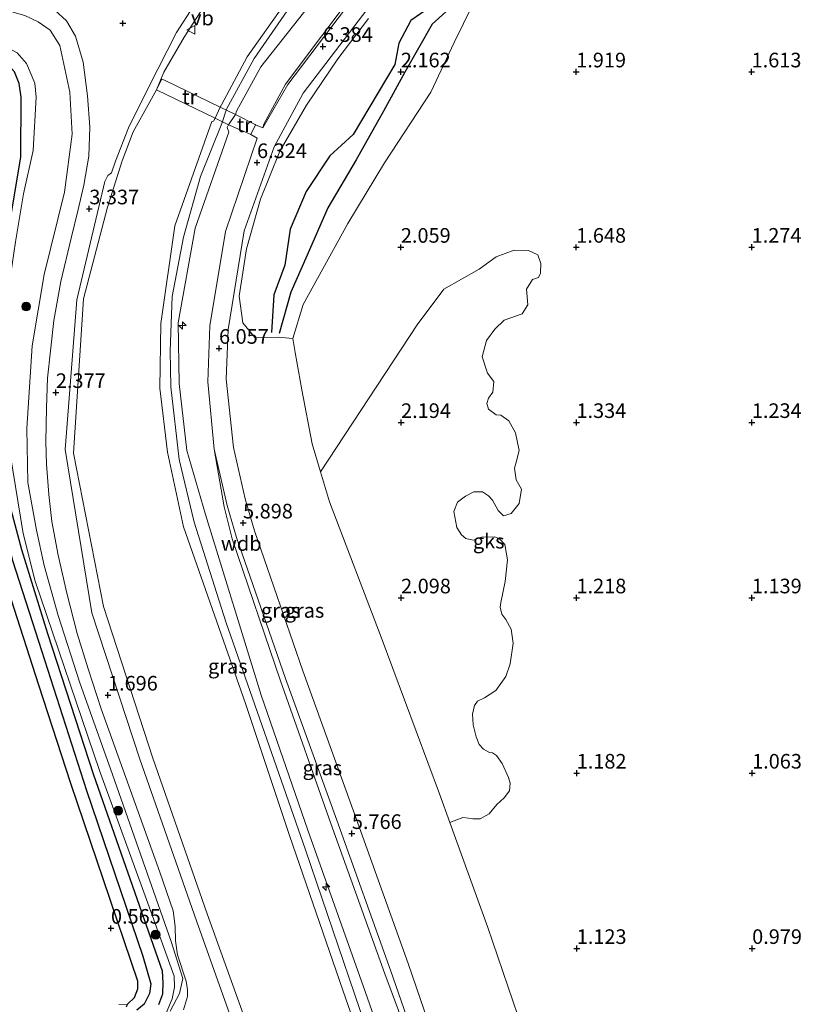
# Model space of a CAD drawing. Units: metres. Extents: x 51960 to 60004, y 381250 to 387503.
# Drawn here: x 53023 to 53157, y 384804 to 384972 of the extents above; entities that cross this region are included whole.
import ezdxf
from ezdxf.enums import TextEntityAlignment as Align

# ---------------------------------------------------------------- set-up
doc = ezdxf.new("R2010")
doc.units = ezdxf.units.M
doc.layers.get('0').update_dxf_attribs({"lineweight": 25})
for name, color, linetype, lineweight in [('B-ME-AL-OVERIG-S-B1', 7, 'Continuous', 18), ('B-ME-GR-BOOM-S-B1', 93, 'Continuous', 18), ('B-ME-GW-KRUINLIJN-L-B1', 93, 'Continuous', 18), ('B-ME-GW-TEENLIJN-L-B1', 93, 'Continuous', 18), ('B-ME-IE-GRASLAND-GV-B6', 93, 'Continuous', 18), ('B-ME-IE-GRONDWERKLIJN-GROND_INGERICHT-GV-B6', 253, 'Continuous', 18), ('B-ME-IE-GRONDWERKLIJN-GROND_NIETINGERICHT-GV-B6', 253, 'Continuous', 18), ('B-ME-OB-BEKLEDING-GV-B6', 253, 'Continuous', 18), ('B-ME-OG-BEBOUWING-GV-B6', 173, 'Continuous', 18), ('B-ME-VH-VERH_SOORT-BITUMEN-GV-B6', 8, 'IE-TERREINAFSCHEIDING-NATUURLIJK-HOUTWAL', 18), ('B-ME-VH-VERH_SOORT-KLINKERS-GV-B6', 8, 'IE-TERREINAFSCHEIDING-NATUURLIJK-HOUTWAL', 18), ('B-ME-VW-MEUBILAIR_WEGMEUBILAIR-VERKEERSBORD-S-B1', 8, 'Continuous', 18)]:
    doc.layers.add(name, color=color, linetype=linetype, lineweight=lineweight)
for name, color, linetype in [('B-ME-GW-HOOGTEPUNT-S-B1', 10, 'Continuous'), ('B-ME-GW-INSTEEKWATERGANG-L-B1', 10, 'Continuous'), ('B-ME-GW-WATERGANG-GREPPEL-L-B1', 10, 'Continuous'), ('B-ME-OG-BREUK-L-B1', 10, 'Continuous')]:
    doc.layers.add(name, color=color, linetype=linetype)
doc.styles.add('NLCS-ISO', font='NLCS-ISO.TTF')
doc.linetypes.add('IE-TERREINAFSCHEIDING-NATUURLIJK-HOUTWAL', pattern='A,7,-1.5,[67,NLCS.SHX,S=0.75,R=45,X=0,Y=0],-1.5,7,-1.5,[70,NLCS.SHX,S=0.75,R=0,X=0,Y=0],-1.5', length=20)

# ---------------------------------------------------------------- blocks, each defined once
blk = doc.blocks.new('hecto')
for p, q in [((0, 0.625), (-0.625, 0)), ((0, -0.625), (0, 0.625)), ((-0.625, 0), (0.625, 0)), ((0.625, 0), (0, -0.625))]:
    blk.add_line(p, q)
blk = doc.blocks.new('hoogtepunt')
for p, q in [((-0.5, 0), (0.5, 0)), ((0, 0.5), (0, -0.5))]:
    blk.add_line(p, q)
blk = doc.blocks.new('boom')
h = blk.add_hatch(color=256)
edge = h.paths.add_edge_path()
edge.add_arc((0, 0), 0.75, 0, 360)
blk.add_circle((0, 0), 0.75)
blk = doc.blocks.new('verkeersbord')
for p, q in [((0, 0.75), (-0.75, -0.625)), ((0.75, -0.625), (0, 0.75)), ((-0.75, -0.625), (0.75, -0.625))]:
    blk.add_line(p, q)

msp = doc.modelspace()

# ---------------------------------------------------------------- linework, layer by layer
at = {"layer": 'B-ME-GW-INSTEEKWATERGANG-L-B1'}
for points in [[(53047.069, 384804, 0.74), (53047.743, 384805.83, 0.74), (53047.802, 384807.69, 0.78), (53047.709, 384809.68, 0.82), (53035.942, 384843.21, 0.85), (53028.066, 384867.39, 0.85), (53023.66, 384881.77, 0.87), (53021.353, 384890.29, 0.87), (53020.118, 384899.69, 0.87), (53019.724, 384907.29, 0.87), (53019.459, 384916.49, 0.87), (53019.927, 384924.41, 0.87), (53020.905, 384933.55, 0.86), (53023.446, 384949, 0.91), (53023.543, 384959.18, 0.91), (53023.201, 384961.54, 0.91), (53022.379, 384963.54, 0.91), (53020.589, 384965.52, 0.91), (53019.138, 384966.36, 0.91), (53015.802, 384967.04, 0.91), (53011.778, 384967.57, 0.91), (53004.552, 384967.45, 0.91)], [(53041.696, 384804.03, 0.53), (53042.918, 384805.206, 0.537), (53043.499, 384806.676, 0.537), (53043.484, 384807.999, 0.537), (53037.608, 384825.289, 0.541), (53032.033, 384841.768, 0.557), (53026.555, 384858.64, 0.609), (53021.284, 384874.948, 0.633)], [(53041.696, 384804.03, 0.53), (53041.484, 384803.58, 0.53)]]:
    msp.add_polyline3d(points, dxfattribs=at)
at = {"layer": 'B-ME-GW-KRUINLIJN-L-B1'}
for points in [[(53057.556, 384957.497, 8.06), (53057.776, 384957.902, 8.094), (53062.193, 384966.108, 8.04), (53074.628, 384983.709, 7.782), (53088.276, 384995.533, 7.911), (53100.971, 385003.167, 7.674), (53112.495, 385008.713, 7.824), (53129.421, 385013.987, 7.755), (53146.418, 385017.064, 7.843), (53173.077, 385022.108, 7.86), (53199.637, 385027.968, 7.831), (53226.008, 385033.533, 7.795), (53247.507, 385038.513, 8.206), (53256.87, 385045.234, 8.068), (53271.636, 385055.499, 8.039), (53284.417, 385065.756, 7.94), (53289.353, 385070.415, 7.902), (53298.393, 385079.196, 7.823), (53304.806, 385086.468, 7.657), (53322.546, 385104.894, 7.894), (53322.71, 385104.999, 7.974)], [(53057.834, 384954.68, 8.254), (53058.644, 384957.121, 8.268), (53063.382, 384965.819, 8.268), (53070.051, 384975.432, 8.208), (53077.892, 384984.389, 8.168), (53087.726, 384992.426, 8.148), (53101.133, 385001.477, 8.064), (53114.89, 385007.414, 8.064), (53130.842, 385012.317, 8.072), (53159.993, 385018.218, 8.112), (53205.351, 385027.01, 8.152), (53235.64, 385033.845, 8.192), (53251.78, 385039.004, 8.271), (53273.95, 385050.023, 8.291), (53293.52, 385062.739, 8.291), (53301.446, 385069.929, 8.312)], [(53173.122, 385019.151, 7.994), (53146.782, 385014.368, 8.037), (53130.127, 385010.522, 7.869), (53113.737, 385005.897, 7.946), (53102.542, 385000.27, 7.887), (53090.746, 384993.227, 8.021), (53077.421, 384980.739, 7.844), (53064.502, 384964.369, 8.031), (53060.351, 384956.786, 8.046), (53060.17, 384956.231, 8.044)], [(53174.891, 385010.678, 5.98), (53149.106, 385005.071, 5.917), (53132.373, 385001.348, 5.948), (53117.514, 384997.257, 5.955), (53107.165, 384992.806, 5.945), (53096.834, 384986.624, 5.947), (53083.552, 384975.325, 5.928), (53071.78, 384959.868, 5.971), (53066.796, 384950.695, 5.962), (53061.688, 384936.333, 5.965), (53058.951, 384919.464, 5.985), (53058.613, 384910.955, 5.982), (53059.822, 384899.292, 5.978), (53061.823, 384890.473, 5.956), (53063.433, 384884.998, 5.969), (53071.689, 384861.081, 5.934), (53080.539, 384836.594, 5.93), (53089.708, 384811.005, 5.915), (53096.628, 384790.888, 5.929)], [(53049.013, 384802.83, 1.34), (53050.588, 384805.87, 1.41), (53051.178, 384808.42, 1.42), (53049.188, 384814.75, 1.44), (53039.143, 384843.32, 1.52), (53033.575, 384859.03, 1.55), (53029.83, 384870.54, 1.57), (53027.448, 384879.06, 1.57), (53026.145, 384885.15, 1.57), (53024.659, 384893.28, 1.69), (53024.489, 384902.5, 1.99), (53025.43, 384916.64, 2.39), (53027.446, 384928.86, 2.87), (53030.948, 384942.94, 3.24), (53032.274, 384952.86, 3.38), (53031.862, 384960.05, 3.43), (53030.156, 384968.01, 3.48), (53028.481, 384970.68, 3.5), (53026.449, 384972.09, 3.56), (53024.157, 384973.14, 3.56), (53021.927, 384973.78, 3.56), (53019.558, 384973.88, 3.56), (53012.196, 384973.03, 3.58), (52994.503, 384971.44, 3.76)], [(53132.011, 384623.048, 7.933), (53127.723, 384629.874, 7.743), (53125.16, 384637.726, 7.628), (53121.07, 384653.083, 7.603), (53117.038, 384672.671, 7.486), (53110.92, 384698.58, 7.47), (53100.721, 384735.409, 7.522), (53094.44, 384759.831, 7.719), (53085.288, 384787.142, 7.6), (53085.182, 384787.457, 7.599), (53078.533, 384806.444, 7.324), (53069.406, 384832.925, 7.306), (53061.878, 384855.454, 7.426), (53051.321, 384885.697, 7.494), (53048.574, 384898.471, 7.591), (53047.234, 384909.408, 7.598), (53047.414, 384920.48, 7.658), (53049.821, 384937.189, 7.731), (53056.125, 384955.048, 8), (53056.442, 384955.086, 8.095), (53056.692, 384955.629, 8.031)], [(53057.834, 384954.68, 8.254), (53054.184, 384945.615, 8.132), (53051.288, 384935.244, 8.056), (53049.366, 384925.102, 8.064), (53049.016, 384915.795, 7.977), (53049.126, 384909.636, 7.933), (53050.555, 384897.19, 7.909), (53053.101, 384886.496, 7.885), (53058.536, 384869.428, 7.754), (53072.157, 384830.436, 7.654), (53088.932, 384781.162, 7.957), (53099.851, 384743.392, 7.761)], [(53058.988, 384954.488, 8.054), (53058.786, 384954.022, 8.093), (53059.033, 384953.238, 8.009), (53053.308, 384936.787, 7.825), (53050.399, 384920.601, 7.857), (53050.535, 384910.196, 7.738), (53051.84, 384898.732, 7.657), (53055.075, 384887.809, 7.444), (53064.573, 384856.93, 7.45), (53072.535, 384833.803, 7.428), (53082.01, 384807.19, 7.464), (53088.382, 384789.14, 7.668), (53088.632, 384788.301, 7.66), (53096.874, 384760.662, 7.757), (53103.707, 384736.105, 7.537), (53114.005, 384699.568, 7.498), (53120.302, 384675.877, 7.466), (53120.629, 384671.188, 7.575), (53124.335, 384653.435, 7.647), (53127.63, 384638.619, 7.739), (53130.096, 384630.328, 7.843), (53131.506, 384627.544, 7.751)]]:
    msp.add_polyline3d(points, dxfattribs=at)
at = {"layer": 'B-ME-GW-TEENLIJN-L-B1'}
msp.add_line((53063.592, 384954.44, 6.291), (53064.86, 384953.975, 6.127), dxfattribs=at)
for points in [[(53064.86, 384953.975, 6.127), (53065.034, 384954.601, 6.195), (53068.741, 384961.422, 6.149), (53081.171, 384978.04, 6.146), (53094.204, 384989.324, 6.141), (53105.541, 384996.517, 6.213), (53115.734, 385001.416, 6.165), (53131.29, 385005.989, 6.2), (53147.921, 385009.502, 6.147), (53174.085, 385014.338, 6.197)], [(53174.487, 384994.901, 1.654), (53150.45, 384989.677, 1.705), (53134.449, 384986.22, 1.729), (53122.189, 384983.221, 1.914), (53109.192, 384980.02, 2.692), (53100.786, 384975.069, 2.97), (53097.616, 384968.575, 2.909), (53093.607, 384960.032, 2.861), (53085.672, 384947.974, 2.918), (53079.377, 384937.608, 2.907), (53071.739, 384923.741, 2.934), (53069.983, 384917.941, 2.938), (53070.404, 384915.525, 2.797), (53071.513, 384909.156, 2.426), (53073.318, 384899.909, 2.266), (53074.725, 384895.134, 2.204), (53076.247, 384889.967, 2.136), (53085.108, 384866.796, 1.811), (53095.068, 384840.017, 1.681), (53096.834, 384835.136, 1.671), (53103.331, 384817.184, 1.633), (53111.041, 384794.552, 1.68)], [(53058.433, 384980.413, 3.573), (53051.427, 384969.489, 3.585), (53047.932, 384963.454, 3.679), (53046.694, 384960.467, 3.548), (53042.706, 384953.259, 3.462), (53040.802, 384948.31, 3.385), (53038.294, 384940.406, 3.168), (53034.208, 384924.723, 2.73), (53032.454, 384898.278, 1.945), (53037.588, 384872.089, 1.475), (53046.07, 384846.149, 1.322), (53055.341, 384819.503, 1.233), (53064.939, 384792.861, 1.468)], [(53043.163, 384798.2, 0.83), (53046.398, 384800.56, 0.8), (53048.337, 384802.51, 0.77), (53049.351, 384804.97, 0.73), (53049.744, 384806.95, 0.73), (53049.724, 384808.81, 0.73), (53045.179, 384821.34, 0.73), (53036.905, 384843.99, 0.87), (53025.939, 384876.43, 0.93), (53023.892, 384884.55, 0.93), (53021.639, 384898.2, 0.93), (53021.142, 384906.42, 0.93), (53020.944, 384916.94, 0.93), (53021.423, 384926.67, 0.93), (53022.559, 384934.43, 0.93), (53023.907, 384942.65, 0.93), (53025.555, 384950.07, 0.93), (53026.075, 384959.21, 0.93), (53025.857, 384961.59, 0.93), (53024.435, 384964.95, 0.93), (53022.814, 384966.79, 0.93), (53020.874, 384967.86, 0.93), (53018.757, 384968.32, 0.93), (53004.552, 384967.45, 0.91)], [(53056.511, 384898.984, 6.121), (53055.437, 384910.5, 6.133), (53055.771, 384920.056, 6.095), (53058.474, 384936.217, 6.142), (53063.878, 384952.191, 6.161), (53062.807, 384952.794, 6.315)], [(53093.578, 384789.994, 6.067), (53092.897, 384789.949, 6.127), (53085.72, 384809.256, 6.14), (53076.472, 384834.958, 6.077), (53067.881, 384859.368, 6.13), (53059.637, 384883.647, 6.163), (53058.225, 384889.132, 6.124), (53056.511, 384898.984, 6.121)]]:
    msp.add_polyline3d(points, dxfattribs=at)
at = {"layer": 'B-ME-GW-WATERGANG-GREPPEL-L-B1'}
msp.add_polyline3d([(52918.5197, 384952.3754, -0.911), (52942.873, 384956.412, -0.911), (52976.192, 384962.707, -0.911), (52993.552, 384965.436, -0.911), (53010.102, 384965.99, -0.911), (53017.901, 384964.972, -0.911), (53020.409, 384962.79, -0.911), (53021.347, 384959.388, -0.911), (53021.388, 384954.271, -0.911), (53021.009, 384946.443, -0.911), (53018.835, 384931.498, -0.911), (53017.791, 384922.707, -0.911), (53017.617, 384915.666, -0.911), (53017.637, 384908.795, -0.911), (53018.037, 384901.446, -0.911), (53019.218, 384891.415, -0.911), (53022.056, 384879.963, -0.911), (53025.484, 384869.319, -0.911), (53034.71, 384840.609, -0.911), (53044.337, 384812.277, -0.911), (53045.713, 384807.537, -0.911), (53045.495, 384805.865, -0.911), (53044.562, 384804.056, -0.911), (53043.329, 384803.007, -0.911)], dxfattribs=at)
at = {"layer": 'B-ME-IE-GRASLAND-GV-B6'}
for points in [[(53173.122, 385019.151, 7.994), (53146.782, 385014.368, 8.037), (53130.127, 385010.522, 7.869), (53113.737, 385005.897, 7.946), (53102.542, 385000.27, 7.887), (53090.746, 384993.227, 8.021), (53077.421, 384980.739, 7.844), (53064.502, 384964.369, 8.031), (53060.351, 384956.786, 8.046), (53060.17, 384956.231, 8.044), (53057.556, 384957.497, 8.06), (53057.776, 384957.902, 8.094), (53062.193, 384966.108, 8.04), (53074.628, 384983.709, 7.782), (53088.276, 384995.533, 7.911), (53100.971, 385003.167, 7.674), (53112.495, 385008.713, 7.824), (53129.421, 385013.987, 7.755), (53146.418, 385017.064, 7.843), (53173.077, 385022.108, 7.86)], [(53174.085, 385014.338, 6.197), (53147.921, 385009.502, 6.147), (53131.29, 385005.989, 6.2), (53115.734, 385001.416, 6.165), (53105.541, 384996.517, 6.213), (53094.204, 384989.324, 6.141), (53081.171, 384978.04, 6.146), (53068.741, 384961.422, 6.149), (53065.034, 384954.601, 6.195), (53064.86, 384953.975, 6.127), (53063.592, 384954.44, 6.291), (53063.563, 384954.541, 6.291), (53060.17, 384956.231, 8.044), (53060.351, 384956.786, 8.046), (53064.502, 384964.369, 8.031), (53077.421, 384980.739, 7.844), (53090.746, 384993.227, 8.021), (53102.542, 385000.27, 7.887), (53113.737, 385005.897, 7.946), (53130.127, 385010.522, 7.869), (53146.782, 385014.368, 8.037), (53173.122, 385019.151, 7.994)], [(53064.86, 384953.975, 6.127), (53065.034, 384954.601, 6.195), (53068.741, 384961.422, 6.149), (53081.171, 384978.04, 6.146), (53094.204, 384989.324, 6.141), (53105.541, 384996.517, 6.213), (53115.734, 385001.416, 6.165), (53131.29, 385005.989, 6.2), (53147.921, 385009.502, 6.147), (53174.085, 385014.338, 6.197)], [(53174.257, 385013.892, 6.16), (53148.326, 385008.213, 6.086), (53131.729, 385004.42, 6.085), (53116.406, 385000.265, 6.08), (53106.013, 384995.762, 6.108), (53094.688, 384988.888, 6.1), (53081.535, 384977.741, 6.095), (53069.114, 384961.361, 6.128), (53064.86, 384953.975, 6.127)], [(53074.628, 384983.709, 7.782), (53062.193, 384966.108, 8.04), (53057.776, 384957.902, 8.094), (53057.556, 384957.497, 8.06), (53048.042, 384962.121, 3.784), (53047.585, 384962.258, 3.632), (53046.694, 384960.467, 3.548), (53047.932, 384963.454, 3.679), (53051.427, 384969.489, 3.585), (53058.433, 384980.413, 3.573)], [(53062.533, 384792.96, 1.623), (53053.531, 384818.277, 1.472), (53043.845, 384845.943, 1.491), (53035.612, 384871.015, 1.594), (53031.041, 384898.901, 1.961), (53033.039, 384924.532, 2.673), (53037.852, 384944.794, 3.341), (53038.352, 384945.825, 3.385), (53038.981, 384946.261, 3.413), (53039.682, 384948.248, 3.475), (53041.89, 384953.951, 3.483), (53045.294, 384960.861, 3.486), (53050.1, 384970.246, 3.556), (53057.665, 384982.084, 3.505)], [(53058.433, 384980.413, 3.573), (53051.427, 384969.489, 3.585), (53047.932, 384963.454, 3.679), (53046.694, 384960.467, 3.548), (53042.706, 384953.259, 3.462), (53040.802, 384948.31, 3.385), (53038.294, 384940.406, 3.168), (53034.208, 384924.723, 2.73), (53032.454, 384898.278, 1.945), (53037.588, 384872.089, 1.475), (53046.07, 384846.149, 1.322), (53055.341, 384819.503, 1.233), (53064.939, 384792.861, 1.468)], [(53029.285, 384974.08, 3.58), (53031.281, 384972.23, 3.56), (53032.799, 384969.65, 3.6), (53034.142, 384965.18, 3.59), (53034.881, 384959.43, 3.58), (53035.243, 384954.09, 3.54), (53035.096, 384949.11, 3.46), (53034.254, 384944.16, 3.37), (53033.3, 384939.97, 3.3), (53032.106, 384935.08, 3.17), (53030.307, 384927.65, 2.89), (53029.122, 384920.99, 2.71), (53028.522, 384915.83, 2.53), (53028.012, 384911.12, 2.39), (53027.846, 384906.05, 2.25), (53027.727, 384900.23, 2.05), (53027.874, 384896.4, 1.99), (53028.235, 384891.23, 1.85), (53028.78, 384886.59, 1.8), (53029.852, 384880.83, 1.73), (53031.361, 384874.35, 1.72), (53033.091, 384867.46, 1.69), (53035.007, 384861.39, 1.64), (53037.217, 384854.55, 1.62), (53047.221, 384826.61, 1.56), (53049.499, 384820, 1.56), (53049.853, 384817.31, 1.54), (53049.952, 384814.87, 1.51), (53050.294, 384812.5, 1.49), (53051.736, 384807.96, 1.5), (53052.003, 384806.51, 1.51), (53051.968, 384805.37, 1.52), (53051.28, 384803.07, 1.49)], [(53024.157, 384973.14, 3.56), (53026.449, 384972.09, 3.56), (53028.481, 384970.68, 3.5)], [(53049.013, 384802.83, 1.34), (53050.588, 384805.87, 1.41), (53051.178, 384808.42, 1.42), (53049.188, 384814.75, 1.44), (53039.143, 384843.32, 1.52), (53033.575, 384859.03, 1.55), (53029.83, 384870.54, 1.57), (53027.448, 384879.06, 1.57), (53026.145, 384885.15, 1.57), (53024.659, 384893.28, 1.69), (53024.489, 384902.5, 1.99), (53025.43, 384916.64, 2.39), (53027.446, 384928.86, 2.87), (53030.948, 384942.94, 3.24), (53032.274, 384952.86, 3.38), (53031.862, 384960.05, 3.43), (53030.156, 384968.01, 3.48), (53028.481, 384970.68, 3.5), (53026.449, 384972.09, 3.56), (53024.157, 384973.14, 3.56)], [(53028.481, 384970.68, 3.5), (53030.156, 384968.01, 3.48), (53031.862, 384960.05, 3.43), (53032.274, 384952.86, 3.38), (53030.948, 384942.94, 3.24), (53027.446, 384928.86, 2.87), (53025.43, 384916.64, 2.39), (53024.489, 384902.5, 1.99), (53024.659, 384893.28, 1.69), (53026.145, 384885.15, 1.57), (53027.448, 384879.06, 1.57), (53029.83, 384870.54, 1.57), (53033.575, 384859.03, 1.55), (53039.143, 384843.32, 1.52), (53049.188, 384814.75, 1.44), (53051.178, 384808.42, 1.42), (53050.588, 384805.87, 1.41), (53049.013, 384802.83, 1.34)], [(53022.559, 384934.43, 0.93), (53023.907, 384942.65, 0.93), (53025.555, 384950.07, 0.93), (53026.075, 384959.21, 0.93), (53025.857, 384961.59, 0.93), (53024.435, 384964.95, 0.93), (53022.814, 384966.79, 0.93)], [(53022.814, 384966.79, 0.93), (53024.435, 384964.95, 0.93), (53025.857, 384961.59, 0.93), (53026.075, 384959.21, 0.93), (53025.555, 384950.07, 0.93), (53023.907, 384942.65, 0.93), (53022.559, 384934.43, 0.93)], [(52976.192, 384962.707, -0.911), (52993.552, 384965.436, -0.911), (53010.102, 384965.99, -0.911), (53017.901, 384964.972, -0.911), (53020.409, 384962.79, -0.911), (53021.347, 384959.388, -0.911), (53021.388, 384954.271, -0.911), (53021.009, 384946.443, -0.911), (53018.835, 384931.498, -0.911), (53017.791, 384922.707, -0.911), (53017.617, 384915.666, -0.911), (53017.637, 384908.795, -0.911), (53018.037, 384901.446, -0.911), (53019.218, 384891.415, -0.911), (53022.056, 384879.963, -0.911), (53025.484, 384869.319, -0.911), (53034.71, 384840.609, -0.911), (53044.337, 384812.277, -0.911), (53045.713, 384807.537, -0.911), (53045.495, 384805.865, -0.911), (53044.562, 384804.056, -0.911), (53043.329, 384803.007, -0.911)], [(53019.138, 384966.36, 0.91), (53020.589, 384965.52, 0.91), (53022.379, 384963.54, 0.91), (53023.201, 384961.54, 0.91), (53023.543, 384959.18, 0.91), (53023.446, 384949, 0.91), (53020.905, 384933.55, 0.86), (53019.927, 384924.41, 0.87), (53019.459, 384916.49, 0.87), (53019.724, 384907.29, 0.87), (53020.118, 384899.69, 0.87), (53021.353, 384890.29, 0.87), (53023.66, 384881.77, 0.87), (53028.066, 384867.39, 0.85), (53035.942, 384843.21, 0.85), (53047.709, 384809.68, 0.82), (53047.802, 384807.69, 0.78), (53047.743, 384805.83, 0.74), (53047.069, 384804, 0.74)], [(53020.905, 384933.55, 0.86), (53023.446, 384949, 0.91), (53023.543, 384959.18, 0.91), (53023.201, 384961.54, 0.91)], [(53064.939, 384792.861, 1.468), (53055.341, 384819.503, 1.233), (53046.07, 384846.149, 1.322), (53037.588, 384872.089, 1.475), (53032.454, 384898.278, 1.945), (53034.208, 384924.723, 2.73), (53038.294, 384940.406, 3.168), (53040.802, 384948.31, 3.385), (53042.706, 384953.259, 3.462), (53046.694, 384960.467, 3.548), (53056.692, 384955.629, 8.031)], [(53056.692, 384955.629, 8.031), (53056.442, 384955.086, 8.095), (53056.125, 384955.048, 8), (53049.821, 384937.189, 7.731), (53047.414, 384920.48, 7.658), (53047.234, 384909.408, 7.598), (53048.574, 384898.471, 7.591), (53051.321, 384885.697, 7.494), (53061.878, 384855.454, 7.426), (53069.406, 384832.925, 7.306), (53078.533, 384806.444, 7.324), (53085.182, 384787.457, 7.599)], [(53085.182, 384787.457, 7.599), (53078.533, 384806.444, 7.324), (53069.406, 384832.925, 7.306), (53061.878, 384855.454, 7.426), (53051.321, 384885.697, 7.494), (53048.574, 384898.471, 7.591), (53047.234, 384909.408, 7.598), (53047.414, 384920.48, 7.658), (53049.821, 384937.189, 7.731), (53056.125, 384955.048, 8), (53056.442, 384955.086, 8.095), (53056.692, 384955.629, 8.031), (53058.988, 384954.488, 8.054)], [(53088.382, 384789.14, 7.668), (53082.01, 384807.19, 7.464), (53072.535, 384833.803, 7.428), (53064.573, 384856.93, 7.45), (53055.075, 384887.809, 7.444), (53051.84, 384898.732, 7.657), (53050.535, 384910.196, 7.738), (53050.399, 384920.601, 7.857), (53053.308, 384936.787, 7.825), (53059.033, 384953.238, 8.009), (53058.786, 384954.022, 8.093), (53058.988, 384954.488, 8.054), (53059.282, 384954.342, 8.057)], [(53058.988, 384954.488, 8.054), (53058.786, 384954.022, 8.093), (53059.033, 384953.238, 8.009), (53053.308, 384936.787, 7.825), (53050.399, 384920.601, 7.857), (53050.535, 384910.196, 7.738), (53051.84, 384898.732, 7.657), (53055.075, 384887.809, 7.444), (53064.573, 384856.93, 7.45), (53072.535, 384833.803, 7.428), (53082.01, 384807.19, 7.464), (53088.382, 384789.14, 7.668)], [(53059.282, 384954.342, 8.057), (53062.807, 384952.794, 6.315), (53063.878, 384952.191, 6.161), (53058.474, 384936.217, 6.142), (53055.771, 384920.056, 6.095), (53055.437, 384910.5, 6.133), (53056.511, 384898.984, 6.121), (53058.225, 384889.132, 6.124), (53059.637, 384883.647, 6.163), (53067.881, 384859.368, 6.13), (53076.472, 384834.958, 6.077), (53085.72, 384809.256, 6.14), (53092.897, 384789.949, 6.127)], [(53048.337, 384802.51, 0.77), (53049.351, 384804.97, 0.73), (53049.744, 384806.95, 0.73), (53049.724, 384808.81, 0.73), (53045.179, 384821.34, 0.73), (53036.905, 384843.99, 0.87), (53025.939, 384876.43, 0.93), (53023.892, 384884.55, 0.93), (53021.639, 384898.2, 0.93)], [(53021.639, 384898.2, 0.93), (53023.892, 384884.55, 0.93), (53025.939, 384876.43, 0.93), (53036.905, 384843.99, 0.87), (53045.179, 384821.34, 0.73), (53049.724, 384808.81, 0.73), (53049.744, 384806.95, 0.73), (53049.351, 384804.97, 0.73), (53048.337, 384802.51, 0.77)], [(53093.578, 384789.994, 6.067), (53092.897, 384789.949, 6.127), (53085.72, 384809.256, 6.14), (53076.472, 384834.958, 6.077), (53067.881, 384859.368, 6.13), (53059.637, 384883.647, 6.163), (53058.225, 384889.132, 6.124), (53056.511, 384898.984, 6.121), (53058.755, 384889.366, 6.118), (53060.333, 384883.882, 6.135), (53068.757, 384859.756, 6.116), (53077.54, 384835.526, 6.06), (53086.681, 384809.865, 6.059), (53093.578, 384789.994, 6.067)], [(53047.069, 384804, 0.74), (53047.743, 384805.83, 0.74), (53047.802, 384807.69, 0.78), (53047.709, 384809.68, 0.82), (53035.942, 384843.21, 0.85), (53028.066, 384867.39, 0.85), (53023.66, 384881.77, 0.87), (53021.353, 384890.29, 0.87)], [(53043.329, 384803.007, -0.911), (53044.562, 384804.056, -0.911), (53045.495, 384805.865, -0.911), (53045.713, 384807.537, -0.911), (53044.337, 384812.277, -0.911), (53034.71, 384840.609, -0.911), (53025.484, 384869.319, -0.911), (53022.056, 384879.963, -0.911)], [(53041.484, 384803.58, 0.53), (53041.696, 384804.03, 0.53), (53042.918, 384805.206, 0.537), (53043.499, 384806.676, 0.537), (53043.484, 384807.999, 0.537), (53037.608, 384825.289, 0.541), (53032.033, 384841.768, 0.557), (53026.555, 384858.64, 0.609), (53021.284, 384874.948, 0.633)], [(53040.227, 384804.01, 0.54), (53041.696, 384804.03, 0.53), (53041.484, 384803.58, 0.53)]]:
    msp.add_polyline3d(points, dxfattribs=at)
at = {"layer": 'B-ME-IE-GRONDWERKLIJN-GROND_INGERICHT-GV-B6'}
msp.add_polyline3d([(53021.284, 384874.948, 0.633), (53026.555, 384858.64, 0.609), (53032.033, 384841.768, 0.557), (53037.608, 384825.289, 0.541), (53043.484, 384807.999, 0.537), (53043.499, 384806.676, 0.537), (53042.918, 384805.206, 0.537), (53041.696, 384804.03, 0.53), (53040.227, 384804.01, 0.54)], dxfattribs=at)
at = {"layer": 'B-ME-IE-GRONDWERKLIJN-GROND_NIETINGERICHT-GV-B6'}
for points in [[(53100.786, 384975.069, 2.97), (53097.616, 384968.575, 2.909), (53093.607, 384960.032, 2.861), (53085.672, 384947.974, 2.918), (53079.377, 384937.608, 2.907), (53071.739, 384923.741, 2.934), (53069.983, 384917.941, 2.938), (53067.467, 384918.139, 3.759), (53063.482, 384918.083, 4.916), (53061.43, 384920.604, 5.527), (53060.797, 384925.139, 5.822), (53062.047, 384933.244, 5.85), (53064.47, 384941.76, 5.848), (53067.756, 384949.936, 5.874), (53072.341, 384957.836, 5.766), (53077.699, 384965.773, 5.728), (53082.937, 384972.683, 5.802)], [(53111.041, 384794.552, 1.68), (53103.331, 384817.184, 1.633), (53096.834, 384835.136, 1.671), (53099.089, 384835.988, 1.342), (53100.036, 384835.869, 1.342), (53100.797, 384835.775, 1.326), (53102.033, 384835.744, 1.326), (53103.579, 384836.613, 1.314), (53104.875, 384838.187, 1.262), (53106.153, 384839.333, 1.25), (53107.034, 384840.551, 1.23), (53107.158, 384841.822, 1.222), (53106.864, 384842.811, 1.218), (53105.779, 384845.201, 1.226), (53104.849, 384846.601, 1.23), (53104.13, 384847.047, 1.234), (53103.628, 384847.084, 1.226), (53102.635, 384847.667, 1.254), (53101.859, 384848.441, 1.278), (53101.367, 384849.78, 1.302), (53100.838, 384851.852, 1.306), (53100.734, 384853.631, 1.302), (53101.063, 384855.113, 1.302), (53101.571, 384855.856, 1.302), (53102.758, 384856.422, 1.302), (53104.712, 384857.69, 1.27), (53106.405, 384860.085, 1.23), (53107.166, 384862.249, 1.19), (53107.669, 384865.81, 1.194), (53107.335, 384868.221, 1.222), (53106.43, 384869.829, 1.254), (53105.745, 384870.75, 1.282), (53105.471, 384871.96, 1.31), (53105.573, 384872.766, 1.314), (53106.324, 384876.356, 1.254), (53106.721, 384880.043, 1.234), (53106.241, 384882.669, 1.298), (53105.36, 384883.641, 1.374), (53104.554, 384884.005, 1.425), (53102.288, 384883.942, 1.425), (53100.847, 384883.429, 1.505), (53099.573, 384883.676, 1.561), (53098.856, 384884.351, 1.513), (53098.052, 384885.582, 1.517), (53097.531, 384888.345, 1.469), (53098.139, 384889.908, 1.461), (53099.538, 384890.971, 1.449), (53100.974, 384891.666, 1.429), (53102.438, 384891.701, 1.409), (53103.464, 384891.01, 1.401), (53104.148, 384890.237, 1.386), (53105.107, 384888.505, 1.393), (53106.045, 384887.598, 1.401), (53107.36, 384887.953, 1.409), (53108.707, 384889.692, 1.35), (53109.122, 384892.134, 1.322), (53108.187, 384893.73, 1.318), (53107.905, 384895.73, 1.358), (53108.177, 384896.76, 1.378), (53108.727, 384898.75, 1.413), (53108.091, 384901.759, 1.417), (53106.919, 384903.815, 1.429), (53105.582, 384904.772, 1.441), (53104.746, 384904.867, 1.485), (53103.491, 384905.8, 1.509), (53103.181, 384906.815, 1.525), (53103.49, 384907.691, 1.517), (53104.176, 384908.746, 1.505), (53104.369, 384910.57, 1.529), (53103.295, 384911.974, 1.533), (53102.379, 384914.8, 1.533), (53103.148, 384917.563, 1.533), (53104.537, 384919.507, 1.533), (53106.15, 384921.059, 1.513), (53109.22, 384922.161, 1.521), (53110.163, 384923.667, 1.525), (53109.941, 384926.363, 1.545), (53110.961, 384928.005, 1.593), (53112.039, 384928.348, 1.597), (53112.332, 384929.068, 1.609), (53112.392, 384930.743, 1.676), (53111.898, 384932.205, 1.732), (53110.285, 384932.976, 1.736), (53107.872, 384933.049, 1.74), (53104.769, 384931.872, 1.824), (53101.844, 384929.783, 1.824), (53095.843, 384926.372, 1.995), (53091.255, 384920.26, 2.031), (53074.725, 384895.134, 2.204), (53073.318, 384899.909, 2.266), (53071.513, 384909.156, 2.426), (53070.404, 384915.525, 2.797), (53069.983, 384917.941, 2.938), (53071.739, 384923.741, 2.934), (53079.377, 384937.608, 2.907), (53085.672, 384947.974, 2.918), (53093.607, 384960.032, 2.861), (53097.616, 384968.575, 2.909), (53100.786, 384975.069, 2.97)], [(53096.834, 384835.136, 1.671), (53095.068, 384840.017, 1.681), (53085.108, 384866.796, 1.811), (53076.247, 384889.967, 2.136), (53074.725, 384895.134, 2.204), (53091.255, 384920.26, 2.031), (53095.843, 384926.372, 1.995), (53101.844, 384929.783, 1.824), (53104.769, 384931.872, 1.824), (53107.872, 384933.049, 1.74), (53110.285, 384932.976, 1.736), (53111.898, 384932.205, 1.732), (53112.392, 384930.743, 1.676), (53112.332, 384929.068, 1.609), (53112.039, 384928.348, 1.597), (53110.961, 384928.005, 1.593), (53109.941, 384926.363, 1.545), (53110.163, 384923.667, 1.525), (53109.22, 384922.161, 1.521), (53106.15, 384921.059, 1.513), (53104.537, 384919.507, 1.533), (53103.148, 384917.563, 1.533), (53102.379, 384914.8, 1.533), (53103.295, 384911.974, 1.533), (53104.369, 384910.57, 1.529), (53104.176, 384908.746, 1.505), (53103.49, 384907.691, 1.517), (53103.181, 384906.815, 1.525), (53103.491, 384905.8, 1.509), (53104.746, 384904.867, 1.485), (53105.582, 384904.772, 1.441), (53106.919, 384903.815, 1.429), (53108.091, 384901.759, 1.417), (53108.727, 384898.75, 1.413), (53108.177, 384896.76, 1.378), (53107.905, 384895.73, 1.358), (53108.187, 384893.73, 1.318), (53109.122, 384892.134, 1.322), (53108.707, 384889.692, 1.35), (53107.36, 384887.953, 1.409), (53106.045, 384887.598, 1.401), (53105.107, 384888.505, 1.393), (53104.148, 384890.237, 1.386), (53103.464, 384891.01, 1.401), (53102.438, 384891.701, 1.409), (53100.974, 384891.666, 1.429), (53099.538, 384890.971, 1.449), (53098.139, 384889.908, 1.461), (53097.531, 384888.345, 1.469), (53098.052, 384885.582, 1.517), (53098.856, 384884.351, 1.513), (53099.573, 384883.676, 1.561), (53100.847, 384883.429, 1.505), (53102.288, 384883.942, 1.425), (53104.554, 384884.005, 1.425), (53105.36, 384883.641, 1.374), (53106.241, 384882.669, 1.298), (53106.721, 384880.043, 1.234), (53106.324, 384876.356, 1.254), (53105.573, 384872.766, 1.314), (53105.471, 384871.96, 1.31), (53105.745, 384870.75, 1.282), (53106.43, 384869.829, 1.254), (53107.335, 384868.221, 1.222), (53107.669, 384865.81, 1.194), (53107.166, 384862.249, 1.19), (53106.405, 384860.085, 1.23), (53104.712, 384857.69, 1.27), (53102.758, 384856.422, 1.302), (53101.571, 384855.856, 1.302), (53101.063, 384855.113, 1.302), (53100.734, 384853.631, 1.302), (53100.838, 384851.852, 1.306), (53101.367, 384849.78, 1.302), (53101.859, 384848.441, 1.278), (53102.635, 384847.667, 1.254), (53103.628, 384847.084, 1.226), (53104.13, 384847.047, 1.234), (53104.849, 384846.601, 1.23), (53105.779, 384845.201, 1.226), (53106.864, 384842.811, 1.218), (53107.158, 384841.822, 1.222), (53107.034, 384840.551, 1.23), (53106.153, 384839.333, 1.25), (53104.875, 384838.187, 1.262), (53103.579, 384836.613, 1.314), (53102.033, 384835.744, 1.326), (53100.797, 384835.775, 1.326), (53100.036, 384835.869, 1.342), (53099.089, 384835.988, 1.342), (53096.834, 384835.136, 1.671)]]:
    msp.add_polyline3d(points, dxfattribs=at)
at = {"layer": 'B-ME-OB-BEKLEDING-GV-B6'}
for points in [[(53096.628, 384790.888, 5.929), (53089.708, 384811.005, 5.915), (53080.539, 384836.594, 5.93), (53071.689, 384861.081, 5.934), (53063.433, 384884.998, 5.969), (53061.823, 384890.473, 5.956), (53059.822, 384899.292, 5.978), (53058.613, 384910.955, 5.982), (53058.951, 384919.464, 5.985), (53061.688, 384936.333, 5.965), (53066.796, 384950.695, 5.962), (53071.78, 384959.868, 5.971), (53083.552, 384975.325, 5.928), (53096.834, 384986.624, 5.947), (53107.165, 384992.806, 5.945), (53117.514, 384997.257, 5.955), (53132.373, 385001.348, 5.948), (53149.106, 385005.071, 5.917), (53174.891, 385010.678, 5.98)], [(53082.937, 384972.683, 5.802), (53077.699, 384965.773, 5.728), (53072.341, 384957.836, 5.766), (53067.756, 384949.936, 5.874), (53064.47, 384941.76, 5.848), (53062.047, 384933.244, 5.85), (53060.797, 384925.139, 5.822), (53061.43, 384920.604, 5.527), (53063.482, 384918.083, 4.916), (53067.467, 384918.139, 3.759), (53069.983, 384917.941, 2.938), (53070.404, 384915.525, 2.797), (53071.513, 384909.156, 2.426), (53073.318, 384899.909, 2.266), (53074.725, 384895.134, 2.204), (53076.247, 384889.967, 2.136), (53085.108, 384866.796, 1.811), (53095.068, 384840.017, 1.681), (53096.834, 384835.136, 1.671), (53103.331, 384817.184, 1.633), (53111.041, 384794.552, 1.68)]]:
    msp.add_polyline3d(points, dxfattribs=at)
at = {"layer": 'B-ME-OG-BEBOUWING-GV-B6'}
for points in [[(53057.556, 384957.497, 8.06), (53056.692, 384955.629, 8.031), (53046.694, 384960.467, 3.548), (53047.585, 384962.258, 3.632), (53048.042, 384962.121, 3.784), (53057.556, 384957.497, 8.06)], [(53063.592, 384954.44, 6.291), (53062.807, 384952.794, 6.315), (53059.282, 384954.342, 8.057), (53058.988, 384954.488, 8.054), (53060.17, 384956.231, 8.044), (53063.563, 384954.541, 6.291), (53063.592, 384954.44, 6.291)]]:
    msp.add_polyline3d(points, dxfattribs=at)
at = {"layer": 'B-ME-OG-BREUK-L-B1'}
for points in [[(53105.075, 384982.649, 4.121), (53104.774, 384982.405, 4.13), (53099.05, 384977.347, 4.318), (53097.189, 384976.977, 4.681), (53093.467, 384974.567, 4.973), (53090.151, 384972.305, 5.099), (53088.116, 384968.459, 5.001), (53087.469, 384964.761, 4.721), (53080.288, 384952.802, 4.618), (53076.313, 384949.15, 4.908), (53072.284, 384943.069, 5.084), (53069.566, 384936.598, 5.083), (53068.612, 384930.488, 4.845), (53066.742, 384925.412, 4.795), (53066.367, 384918.92, 4.263)], [(53105.563, 384981.708, 3.768), (53102.307, 384979.763, 3.831), (53098.509, 384975.991, 3.57), (53093.81, 384971.675, 3.53), (53089.159, 384963.469, 3.46), (53085.525, 384956.789, 3.514), (53080.842, 384948.474, 3.421), (53075.987, 384940.268, 3.396), (53072.442, 384932.163, 3.351), (53069.671, 384925.833, 3.406), (53067.654, 384918.79, 3.729)]]:
    msp.add_polyline3d(points, dxfattribs=at)
at = {"layer": 'B-ME-VH-VERH_SOORT-BITUMEN-GV-B6'}
for points in [[(53057.665, 384982.084, 3.505), (53050.1, 384970.246, 3.556), (53045.294, 384960.861, 3.486), (53041.89, 384953.951, 3.483), (53039.682, 384948.248, 3.475), (53038.981, 384946.261, 3.413), (53038.352, 384945.825, 3.385), (53037.852, 384944.794, 3.341), (53033.039, 384924.532, 2.673), (53031.041, 384898.901, 1.961), (53035.612, 384871.015, 1.594), (53043.845, 384845.943, 1.491), (53053.531, 384818.277, 1.472), (53062.533, 384792.96, 1.623)], [(53051.28, 384803.07, 1.49), (53051.968, 384805.37, 1.52), (53052.003, 384806.51, 1.51), (53051.736, 384807.96, 1.5), (53050.294, 384812.5, 1.49), (53049.952, 384814.87, 1.51), (53049.853, 384817.31, 1.54), (53049.499, 384820, 1.56), (53047.221, 384826.61, 1.56), (53037.217, 384854.55, 1.62), (53035.007, 384861.39, 1.64), (53033.091, 384867.46, 1.69), (53031.361, 384874.35, 1.72), (53029.852, 384880.83, 1.73), (53028.78, 384886.59, 1.8), (53028.235, 384891.23, 1.85), (53027.874, 384896.4, 1.99), (53027.727, 384900.23, 2.05), (53027.846, 384906.05, 2.25), (53028.012, 384911.12, 2.39), (53028.522, 384915.83, 2.53), (53029.122, 384920.99, 2.71), (53030.307, 384927.65, 2.89), (53032.106, 384935.08, 3.17), (53033.3, 384939.97, 3.3), (53034.254, 384944.16, 3.37), (53035.096, 384949.11, 3.46), (53035.243, 384954.09, 3.54), (53034.881, 384959.43, 3.58), (53034.142, 384965.18, 3.59), (53032.799, 384969.65, 3.6), (53031.281, 384972.23, 3.56), (53029.285, 384974.08, 3.58)]]:
    msp.add_polyline3d(points, dxfattribs=at)
at = {"layer": 'B-ME-VH-VERH_SOORT-KLINKERS-GV-B6'}
for points in [[(53093.578, 384789.994, 6.067), (53086.681, 384809.865, 6.059), (53077.54, 384835.526, 6.06), (53068.757, 384859.756, 6.116), (53060.333, 384883.882, 6.135), (53058.755, 384889.366, 6.118), (53056.511, 384898.984, 6.121), (53055.437, 384910.5, 6.133), (53055.771, 384920.056, 6.095), (53058.474, 384936.217, 6.142), (53063.878, 384952.191, 6.161), (53062.807, 384952.794, 6.315), (53063.592, 384954.44, 6.291), (53064.86, 384953.975, 6.127), (53069.114, 384961.361, 6.128), (53081.535, 384977.741, 6.095), (53094.688, 384988.888, 6.1), (53106.013, 384995.762, 6.108), (53116.406, 385000.265, 6.08), (53131.729, 385004.42, 6.085), (53148.326, 385008.213, 6.086), (53174.257, 385013.892, 6.16)], [(53174.891, 385010.678, 5.98), (53149.106, 385005.071, 5.917), (53132.373, 385001.348, 5.948), (53117.514, 384997.257, 5.955), (53107.165, 384992.806, 5.945), (53096.834, 384986.624, 5.947), (53083.552, 384975.325, 5.928), (53071.78, 384959.868, 5.971), (53066.796, 384950.695, 5.962), (53061.688, 384936.333, 5.965), (53058.951, 384919.464, 5.985), (53058.613, 384910.955, 5.982), (53059.822, 384899.292, 5.978), (53061.823, 384890.473, 5.956), (53063.433, 384884.998, 5.969), (53071.689, 384861.081, 5.934), (53080.539, 384836.594, 5.93), (53089.708, 384811.005, 5.915), (53096.628, 384790.888, 5.929)], [(53060.17, 384956.231, 8.044), (53058.988, 384954.488, 8.054), (53056.692, 384955.629, 8.031), (53057.556, 384957.497, 8.06), (53060.17, 384956.231, 8.044)]]:
    msp.add_polyline3d(points, dxfattribs=at)

# ---------------------------------------------------------------- block references
at = {"layer": 'B-ME-AL-OVERIG-S-B1', "rotation": 90}
for p in [(53051.137, 384920.127, 7.846), (53075.681, 384824.14, 7.442)]:
    msp.add_blockref('hecto', p, dxfattribs=at)
at = {"layer": 'B-ME-GR-BOOM-S-B1', "rotation": 90}
for p in [(53024.367, 384923.371, 1.832), (53040.128, 384837.141, 0.43), (53046.531, 384815.932, 0.362)]:
    msp.add_blockref('boom', p, dxfattribs=at)
at = {"layer": 'B-ME-GW-HOOGTEPUNT-S-B1', "rotation": 90}
for p in [(53040.921, 384971.833, 3.847), (53040.921, 384971.833, 3.847), (53075.151, 384967.876, 6.384), (53075.151, 384967.876, 6.384), (53088.471, 384963.52, 2.162), (53088.471, 384963.52, 2.162), (53118.468, 384963.517, 1.919), (53118.468, 384963.517, 1.919), (53148.467, 384963.517, 1.613), (53148.467, 384963.517, 1.613), (53063.871, 384948.005, 6.324), (53063.871, 384948.005, 6.324), (53035.183, 384940.09, 3.337), (53035.183, 384940.09, 3.337), (53088.472, 384933.521, 2.059), (53088.472, 384933.521, 2.059), (53118.475, 384933.523, 1.648), (53118.475, 384933.523, 1.648), (53148.479, 384933.525, 1.274), (53148.479, 384933.525, 1.274), (53057.367, 384916.233, 6.057), (53057.367, 384916.233, 6.057), (53029.463, 384908.669, 2.377), (53029.463, 384908.669, 2.377), (53088.51, 384903.54, 2.194), (53088.51, 384903.54, 2.194), (53118.509, 384903.54, 1.334), (53118.509, 384903.54, 1.334), (53148.508, 384903.54, 1.234), (53148.508, 384903.54, 1.234), (53061.484, 384886.354, 5.898), (53061.484, 384886.354, 5.898), (53088.51, 384873.541, 2.098), (53088.51, 384873.541, 2.098), (53118.514, 384873.543, 1.218), (53118.514, 384873.543, 1.218), (53148.518, 384873.545, 1.139), (53148.518, 384873.545, 1.139), (53038.374, 384856.915, 1.696), (53038.374, 384856.915, 1.696), (53118.555, 384843.565, 1.182), (53118.555, 384843.565, 1.182), (53148.553, 384843.565, 1.063), (53148.553, 384843.565, 1.063), (53080.092, 384833.232, 5.766), (53080.092, 384833.232, 5.766), (53038.886, 384817.029, 0.565), (53038.886, 384817.029, 0.565), (53118.558, 384813.565, 1.123), (53118.558, 384813.565, 1.123), (53148.562, 384813.567, 0.979), (53148.562, 384813.567, 0.979)]:
    msp.add_blockref('hoogtepunt', p, dxfattribs=at)
at = {"layer": 'B-ME-VW-MEUBILAIR_WEGMEUBILAIR-VERKEERSBORD-S-B1', "rotation": 90}
msp.add_blockref('verkeersbord', (53052.593, 384970.712, 3.608), dxfattribs=at)

# ---------------------------------------------------------------- texts
at = {"layer": 'B-ME-GW-HOOGTEPUNT-S-B1', "ltscale": 0.2, "style": 'NLCS-ISO'}
for s, p in [('6.384', (53075.151, 384967.876, 6.384)), ('6.384', (53075.151, 384967.876, 6.384)), ('2.162', (53088.471, 384963.52, 2.162)), ('2.162', (53088.471, 384963.52, 2.162)), ('1.919', (53118.468, 384963.517, 1.919)), ('1.919', (53118.468, 384963.517, 1.919)), ('1.613', (53148.467, 384963.517, 1.613)), ('1.613', (53148.467, 384963.517, 1.613)), ('6.324', (53063.871, 384948.005, 6.324)), ('6.324', (53063.871, 384948.005, 6.324)), ('3.337', (53035.183, 384940.09, 3.337)), ('3.337', (53035.183, 384940.09, 3.337)), ('2.059', (53088.472, 384933.521, 2.059)), ('2.059', (53088.472, 384933.521, 2.059)), ('1.648', (53118.475, 384933.523, 1.648)), ('1.648', (53118.475, 384933.523, 1.648)), ('1.274', (53148.479, 384933.525, 1.274)), ('1.274', (53148.479, 384933.525, 1.274)), ('6.057', (53057.367, 384916.233, 6.057)), ('6.057', (53057.367, 384916.233, 6.057)), ('2.377', (53029.463, 384908.669, 2.377)), ('2.377', (53029.463, 384908.669, 2.377)), ('2.194', (53088.51, 384903.54, 2.194)), ('2.194', (53088.51, 384903.54, 2.194)), ('1.334', (53118.509, 384903.54, 1.334)), ('1.334', (53118.509, 384903.54, 1.334)), ('1.234', (53148.508, 384903.54, 1.234)), ('1.234', (53148.508, 384903.54, 1.234)), ('5.898', (53061.484, 384886.354, 5.898)), ('5.898', (53061.484, 384886.354, 5.898)), ('2.098', (53088.51, 384873.541, 2.098)), ('2.098', (53088.51, 384873.541, 2.098)), ('1.218', (53118.514, 384873.543, 1.218)), ('1.218', (53118.514, 384873.543, 1.218)), ('1.139', (53148.518, 384873.545, 1.139)), ('1.139', (53148.518, 384873.545, 1.139)), ('1.696', (53038.374, 384856.915, 1.696)), ('1.696', (53038.374, 384856.915, 1.696)), ('1.182', (53118.555, 384843.565, 1.182)), ('1.182', (53118.555, 384843.565, 1.182)), ('1.063', (53148.553, 384843.565, 1.063)), ('1.063', (53148.553, 384843.565, 1.063)), ('5.766', (53080.092, 384833.232, 5.766)), ('5.766', (53080.092, 384833.232, 5.766)), ('0.565', (53038.886, 384817.029, 0.565)), ('0.565', (53038.886, 384817.029, 0.565)), ('1.123', (53118.558, 384813.565, 1.123)), ('1.123', (53118.558, 384813.565, 1.123)), ('0.979', (53148.562, 384813.567, 0.979)), ('0.979', (53148.562, 384813.567, 0.979))]:
    msp.add_text(s, height=2.5, dxfattribs=at).set_placement(p, align=Align.BOTTOM_LEFT)
at = {"layer": 'B-ME-GW-KRUINLIJN-L-B1', "ltscale": 0.2, "style": 'NLCS-ISO'}
msp.add_text('wdb', height=2.5, dxfattribs=at).set_placement((53061.1622, 384882.848), align=Align.MIDDLE_CENTER)
at = {"layer": 'B-ME-IE-GRASLAND-GV-B6', "ltscale": 0.2, "style": 'NLCS-ISO'}
for p in [(53067.933, 384871.3855), (53071.9885, 384871.3945), (53058.871, 384861.8455), (53075.0445, 384844.4665)]:
    msp.add_text('gras', height=2.5, dxfattribs=at).set_placement(p, align=Align.MIDDLE_CENTER)
at = {"layer": 'B-ME-IE-GRONDWERKLIJN-GROND_NIETINGERICHT-GV-B6', "ltscale": 0.2, "style": 'NLCS-ISO'}
msp.add_text('gks', height=2.5, dxfattribs=at).set_placement((53103.5044, 384883.252), align=Align.MIDDLE_CENTER)
at = {"layer": 'B-ME-OG-BEBOUWING-GV-B6', "ltscale": 0.2, "style": 'NLCS-ISO'}
for p in [(53052.3542, 384959.2448), (53061.7134, 384954.468)]:
    msp.add_text('tr', height=2.5, dxfattribs=at).set_placement(p, align=Align.MIDDLE_CENTER)
at = {"layer": 'B-ME-VW-MEUBILAIR_WEGMEUBILAIR-VERKEERSBORD-S-B1', "ltscale": 0.2, "style": 'NLCS-ISO'}
msp.add_text('vb', height=2.5, dxfattribs=at).set_placement((53052.593, 384970.712, 3.608), align=Align.BOTTOM_LEFT)

doc.saveas('drawing.dxf')
